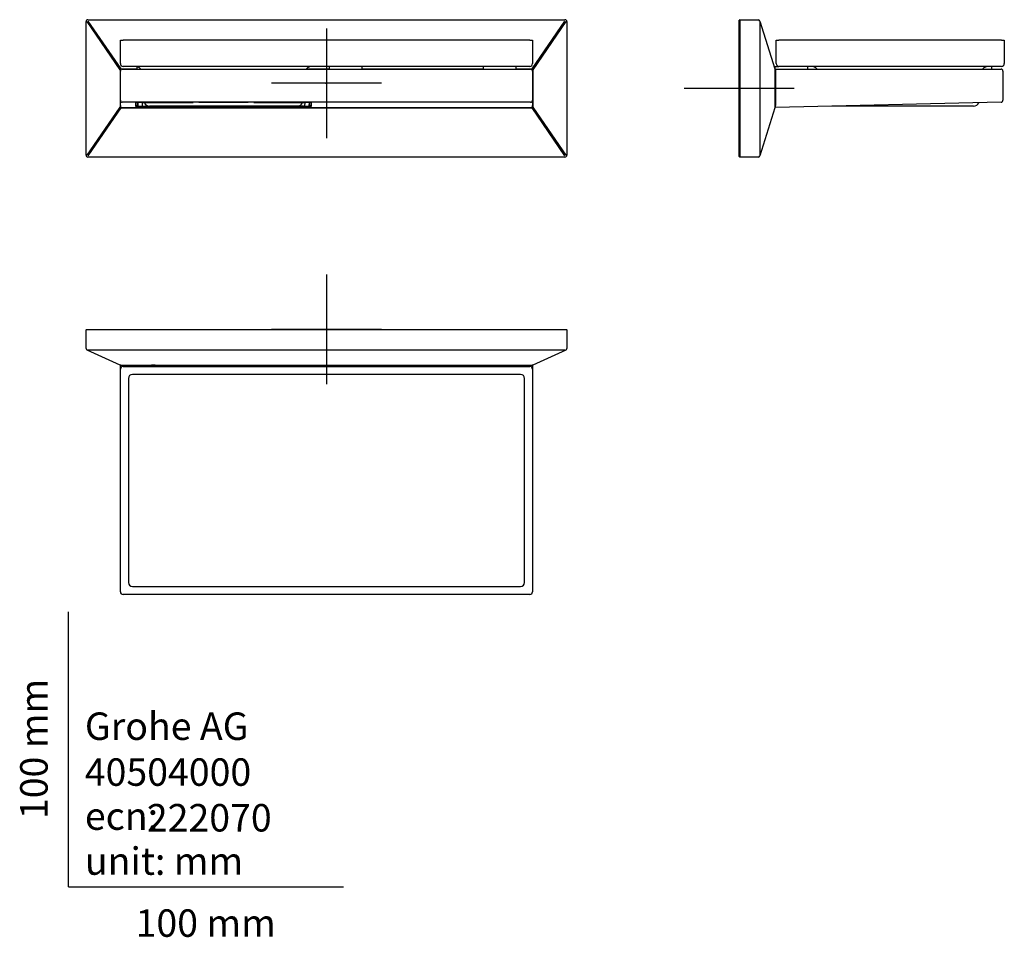
# Model space of a CAD drawing. Units: millimetres. Extents: x -18 to 341, y -18 to 316.
import ezdxf
from ezdxf.enums import TextEntityAlignment as Align
from ezdxf.lldxf.tags import DXFTag

# ---------------------------------------------------------------- set-up
doc = ezdxf.new("R2010")
doc.units = ezdxf.units.MM
for name, color, linetype in [('Default', 7, 'Continuous'), ('DV1_Default', 7, 'Continuous'), ('DV2_Default', 7, 'Continuous'), ('DV3_Default', 7, 'Continuous')]:
    doc.layers.add(name, color=color, linetype=linetype)
doc.styles.add('SEACAD_seiso_ttf', font='seiso.ttf')
tags = doc.linetypes.add('CENTER2', pattern=[28.575, 19.05, -3.175, 3.175, -3.175]).pattern_tags.tags
tags[10:11] = [DXFTag(74, 4), DXFTag(75, 0), DXFTag(340, '0'), DXFTag(46, 0.0), DXFTag(50, 0.0), DXFTag(44, 0.0), DXFTag(45, 0.0)]
tags[8:9] = [DXFTag(74, 4), DXFTag(75, 0), DXFTag(340, '0'), DXFTag(46, 0.0), DXFTag(50, 0.0), DXFTag(44, 0.0), DXFTag(45, 0.0)]
tags[6:7] = [DXFTag(74, 4), DXFTag(75, 0), DXFTag(340, '0'), DXFTag(46, 0.0), DXFTag(50, 0.0), DXFTag(44, 0.0), DXFTag(45, 0.0)]
tags[4:5] = [DXFTag(74, 4), DXFTag(75, 0), DXFTag(340, '0'), DXFTag(46, 0.0), DXFTag(50, 0.0), DXFTag(44, 0.0), DXFTag(45, 0.0)]

# ---------------------------------------------------------------- blocks, each defined once
blk = doc.blocks.new('SEANNOT_GROUP')
at = {"layer": 'Default', "color": 7, "linetype": 'CENTER2'}
for p, q in [((244.05, 310.55), (244.05, 270.55)), ((264.05, 290.55), (224.05, 290.55))]:
    blk.add_line(p, q, dxfattribs=at)
blk = doc.blocks.new('SEANNOT_GROUP1')
at = {"layer": 'Default', "color": 7, "linetype": 'CENTER2'}
for p, q in [((93.85, 222.85), (93.85, 182.85)), ((113.85, 202.85), (73.85, 202.85))]:
    blk.add_line(p, q, dxfattribs=at)
blk = doc.blocks.new('SEANNOT_GROUP2')
at = {"layer": 'Default', "color": 7, "linetype": 'CENTER2'}
for p, q in [((93.85, 312.39), (93.85, 272.39)), ((113.85, 292.39), (73.85, 292.39))]:
    blk.add_line(p, q, dxfattribs=at)
blk = doc.blocks.new('SE')
at = {"layer": 'DV1_Default', "color": 7, "linetype": 'Continuous'}
for p, q in [((244.25, 315.55), (244.05, 315.35)), ((244.05, 314.85), (244.05, 315.35)), ((244.25, 315.55), (250.96, 315.55)), ((244.25, 315.55), (244.25, 314.85)), ((244.05, 266.25), (244.05, 314.85)), ((244.25, 314.85), (244.25, 266.25)), ((251.6, 314.85), (251.6, 266.25)), ((251.63, 315.06), (257.05, 297.65)), ((257.55, 308.05), (258.55, 308.05)), ((257.55, 299.55), (257.55, 308.05)), ((339.55, 308.05), (258.55, 308.05)), ((339.55, 308.05), (340.55, 308.05)), ((340.55, 308.05), (340.55, 299.55)), ((257.05, 298.55), (258.55, 298.55)), ((257.05, 298.55), (257.05, 297.65)), ((257.05, 297.65), (257.05, 297.34)), ((257.05, 297.55), (257.25, 297.55)), ((257.25, 297.55), (257.05, 297.35)), ((257.25, 297.55), (339.35, 297.55)), ((257.25, 297.55), (257.25, 296.85)), ((339.55, 298.55), (258.55, 298.55)), ((269.05, 297.55), (269.05, 298.55)), ((336.05, 297.55), (336.05, 298.55)), ((257.05, 297.34), (257.05, 283.76)), ((257.25, 296.85), (257.25, 284.26)), ((340.05, 296.85), (340.05, 286.23)), ((257.05, 283.45), (251.63, 266.04)), ((257.25, 284.26), (257.05, 284.26)), ((257.05, 283.76), (257.05, 283.45)), ((257.25, 283.55), (257.05, 283.75)), ((339.37, 285.53), (257.25, 283.55)), ((329.39, 284.05), (277.8, 284.05)), ((244.05, 265.75), (244.05, 266.25)), ((244.25, 265.55), (244.05, 265.75)), ((244.25, 266.25), (244.25, 265.55)), ((250.96, 265.55), (244.25, 265.55))]:
    blk.add_line(p, q, dxfattribs=at)
for centre, radius, start, end in [((250.96, 314.85), 0.7, 17.2847, 90), ((258.55, 299.55), 1, 180, 270), ((270.2, 295.55), 3, 41.8103, 90), ((334.9, 295.55), 3, 90, 138.1897), ((339.35, 296.85), 0.7, 0, 90), ((339.55, 299.55), 1, 270, 0), ((236.91, 283.76), 20.35, 359.4086, 1.38), ((329.39, 286.05), 2, 270, 339.1521), ((339.35, 286.23), 0.7, 271.3804, 0), ((250.96, 266.25), 0.7, 270, 342.7153)]:
    blk.add_arc(centre, radius, start, end, dxfattribs=at)
blk = doc.blocks.new('SE1')
at = {"layer": 'DV2_Default', "color": 7, "linetype": 'Continuous'}
for p, q in [((7.05, 315.55), (180.65, 315.55)), ((6.35, 266.25), (6.35, 314.85)), ((18.75, 297.34), (6.76, 314.85)), ((7.05, 315.06), (18.97, 297.65)), ((168.73, 297.65), (180.65, 315.06)), ((180.94, 314.85), (168.95, 297.34)), ((181.35, 314.85), (181.35, 266.25)), ((18.85, 308.05), (19.85, 308.05)), ((18.85, 299.55), (18.85, 308.05)), ((167.85, 308.05), (19.85, 308.05)), ((167.85, 308.05), (168.85, 308.05)), ((168.85, 308.05), (168.85, 299.55)), ((18.97, 297.65), (24.85, 297.65)), ((19.55, 297.55), (168.15, 297.55)), ((167.85, 298.55), (19.85, 298.55)), ((24.85, 298.43), (24.85, 297.55)), ((86.55, 297.65), (94.85, 297.65)), ((94.85, 298.55), (94.85, 297.55)), ((106.85, 297.55), (106.85, 298.55)), ((106.85, 297.65), (150.85, 297.65)), ((150.85, 298.55), (150.85, 297.55)), ((162.85, 297.55), (162.85, 298.55)), ((162.85, 297.65), (168.73, 297.65)), ((18.75, 297.34), (18.75, 283.76)), ((18.85, 286.23), (18.85, 296.85)), ((168.85, 296.85), (168.85, 286.23)), ((168.95, 297.34), (168.95, 283.76)), ((6.76, 266.25), (18.75, 283.76)), ((18.97, 283.45), (7.05, 266.04)), ((18.85, 284.26), (18.85, 286.23)), ((18.97, 283.45), (168.73, 283.45)), ((168.15, 285.53), (19.55, 285.53)), ((19.55, 283.55), (168.15, 283.55)), ((24.44, 283.94), (24.44, 285.36)), ((24.44, 283.94), (24.95, 284.45)), ((24.95, 285.39), (24.95, 284.45)), ((25.2, 285.4), (25.22, 284.08)), ((26.73, 285.42), (26.78, 284.11)), ((26.95, 285.42), (44.85, 285.42)), ((26.95, 283.88), (26.95, 284.04)), ((44.85, 283.88), (26.95, 283.88)), ((27.15, 284.04), (29.7, 284.04)), ((28.28, 284.07), (29.19, 284.07)), ((83.19, 284.05), (29.51, 284.05)), ((29.73, 284.04), (38.53, 284.04)), ((44.85, 283.88), (44.85, 284.05)), ((45.37, 285.46), (45.34, 285.43)), ((45.34, 285.43), (45.37, 285.46)), ((45.34, 285.43), (45.34, 285.45)), ((45.34, 283.84), (45.55, 284.05)), ((45.34, 283.87), (45.52, 284.05)), ((45.34, 283.84), (45.34, 283.87)), ((46.49, 284.01), (46.5, 283.97)), ((47.35, 285.5), (46.88, 285.5)), ((47.35, 285.5), (65.35, 285.5)), ((47.35, 283.79), (47.35, 283.95)), ((65.35, 283.79), (47.35, 283.79)), ((47.5, 283.95), (65.2, 283.95)), ((65.82, 285.5), (65.35, 285.5)), ((65.35, 283.79), (65.35, 283.95)), ((66.2, 283.97), (66.21, 284.01)), ((67.36, 283.84), (67.15, 284.05)), ((67.36, 283.87), (67.18, 284.05)), ((67.33, 285.46), (67.36, 285.43)), ((67.36, 285.45), (67.36, 285.43)), ((67.36, 283.87), (67.36, 283.84)), ((67.85, 285.42), (85.75, 285.42)), ((67.85, 283.88), (67.85, 284.04)), ((85.75, 283.88), (67.85, 283.88)), ((82.97, 284.04), (74.17, 284.04)), ((85.55, 284.04), (83, 284.04)), ((83.51, 284.07), (84.42, 284.07)), ((85.75, 284.04), (85.75, 283.88)), ((85.97, 285.42), (85.92, 284.11)), ((87.5, 285.4), (87.48, 284.08)), ((87.75, 284.45), (87.75, 285.39)), ((87.75, 284.45), (88.26, 283.94)), ((88.26, 285.36), (88.26, 283.94)), ((180.65, 266.04), (168.73, 283.45)), ((168.85, 286.23), (168.85, 284.26)), ((168.95, 283.76), (180.94, 266.25)), ((180.65, 265.55), (7.05, 265.55))]:
    blk.add_line(p, q, dxfattribs=at)
for centre, radius, start, end in [((7.05, 314.85), 0.7, 90, 180), ((180.65, 314.85), 0.7, 0, 90), ((19.85, 299.55), 1, 180, 270), ((19.55, 296.85), 0.7, 90, 180), ((24, 295.55), 3, 41.8103, 90), ((88.7, 295.55), 3, 90, 138.1897), ((167.85, 299.55), 1, 270, 0), ((168.15, 296.85), 0.7, 0, 90), ((19.55, 284.26), 0.7, 180.0048, 269.988), ((26.31, 259.23), 26.19, 88.6009, 94.1012), ((26.31, 310.06), 26.19, 265.8989, 271.3992), ((26.47, 301.72), 17.33, 264.9577, 265.8195), ((29.51, 286.05), 2, 198.4921, 270), ((44.97, 290.54), 5.13, 268.6315, 274.0891), ((44.97, 278.75), 5.13, 85.9104, 91.368), ((46.84, 264.37), 21.14, 88.6182, 94.0768), ((46.84, 304.93), 21.14, 265.9232, 271.3818), ((65.86, 264.37), 21.14, 85.9232, 91.3818), ((65.86, 304.93), 21.14, 268.6182, 274.0768), ((67.73, 290.54), 5.13, 265.9104, 271.368), ((67.73, 278.75), 5.13, 88.6315, 94.0891), ((83.19, 286.05), 2, 270, 341.5079), ((86.39, 259.23), 26.19, 85.8989, 91.3992), ((86.39, 310.06), 26.19, 268.6009, 274.1012), ((86.22, 301.78), 17.4, 274.1712, 275.0298), ((168.15, 284.26), 0.7, 270.012, 359.9952), ((7.05, 266.25), 0.7, 180, 270), ((180.65, 266.25), 0.7, 270, 0)]:
    blk.add_arc(centre, radius, start, end, dxfattribs=at)
for centre, major_axis, ratio, start_param, end_param in [((20.44, 295.29), (1.59, -2.32), 0.248677, 2.972915, 3.489919), ((167.26, 295.29), (-1.59, -2.32), 0.248677, 2.793267, 3.310271), ((20.44, 285.81), (1.59, 2.32), 0.248677, 2.793267, 3.310271), ((19.55, 286.23), (0.7, 0), 0.99971, 3.141593, 4.712389), ((27.15, 284.08), (-1.93, 0), 0.024096, 0.000421, 1.570796), ((28.28, 284.11), (-1.5, 0), 0.024076, 0.000841, 1.570419), ((45.49, 284.01), (1, 0), 0.024075, 0.000841, 1.571028), ((47.5, 283.97), (-1, 0), 0.024076, 0.000841, 1.570419), ((65.2, 283.97), (1, 0), 0.024076, 4.712766, 6.282345), ((67.21, 284.01), (1, 0), 0.024075, 1.570565, 3.140752), ((84.42, 284.11), (1.5, 0), 0.024076, 4.712766, 6.282345), ((85.55, 284.08), (1.93, 0), 0.024096, 4.712389, 6.282765), ((168.15, 286.23), (-0.7, 0), 0.99971, 1.570796, 3.141593), ((167.26, 285.81), (-1.59, 2.32), 0.248677, 2.972915, 3.489919)]:
    blk.add_ellipse(centre, major_axis=major_axis, ratio=ratio, start_param=start_param, end_param=end_param, dxfattribs=at)
blk = doc.blocks.new('SE2')
at = {"layer": 'DV3_Default', "color": 7, "linetype": 'Continuous'}
for p, q in [((6.35, 202.65), (6.55, 202.85)), ((6.35, 195.94), (6.35, 202.65)), ((7.05, 202.65), (6.35, 202.65)), ((6.55, 202.85), (7.05, 202.85)), ((7.05, 202.85), (180.65, 202.85)), ((180.65, 202.65), (7.05, 202.65)), ((180.65, 202.85), (181.15, 202.85)), ((181.35, 202.65), (180.65, 202.65)), ((181.15, 202.85), (181.35, 202.65)), ((181.35, 202.65), (181.35, 195.94)), ((18.75, 189.85), (6.76, 195.3)), ((180.65, 195.27), (7.05, 195.27)), ((180.94, 195.3), (168.95, 189.85)), ((18.97, 189.85), (18.75, 189.85)), ((18.85, 189.65), (19.05, 189.85)), ((18.85, 188.35), (18.85, 189.65)), ((19.55, 189.65), (18.85, 189.65)), ((18.85, 107.35), (18.85, 188.35)), ((18.97, 189.85), (168.73, 189.85)), ((29.31, 189.65), (19.55, 189.65)), ((19.85, 189.35), (167.85, 189.35)), ((164.46, 186.45), (23.24, 186.45)), ((168.15, 189.65), (32.39, 189.65)), ((168.85, 189.65), (168.15, 189.65)), ((168.65, 189.85), (168.85, 189.65)), ((168.95, 189.85), (168.73, 189.85)), ((168.85, 189.65), (168.85, 188.35)), ((168.85, 188.35), (168.85, 107.35)), ((21.75, 184.96), (21.75, 110.74)), ((165.95, 110.74), (165.95, 184.96)), ((23.24, 109.25), (164.46, 109.25)), ((167.85, 106.35), (19.85, 106.35))]:
    blk.add_line(p, q, dxfattribs=at)
for centre, radius, start, end in [((7.05, 195.94), 0.7, 180, 245.5632), ((180.65, 195.94), 0.7, 294.4368, 0), ((19.85, 188.35), 1, 90, 180), ((30.85, 183.85), 6, 66.4435, 113.5565), ((167.85, 188.35), 1, 0, 90), ((19.85, 107.35), 1, 180, 270), ((167.85, 107.35), 1, 270, 0)]:
    blk.add_arc(centre, radius, start, end, dxfattribs=at)
for centre, major_axis in [((23.25, 184.95), (1.06, -1.06)), ((164.45, 184.95), (-1.06, -1.06)), ((23.25, 110.75), (1.06, 1.06)), ((164.45, 110.75), (-1.06, 1.06))]:
    blk.add_ellipse(centre, major_axis=major_axis, ratio=0.999315, start_param=2.356537, end_param=3.926648, dxfattribs=at)

msp = doc.modelspace()

# ---------------------------------------------------------------- linework, layer by layer
at = {"layer": 'Default', "color": 7, "linetype": 'Continuous'}
for p, q in [((93.46, 292.39), (93.84, 292.39)), ((93.85, 293.1), (93.85, 292.39)), ((0, 0), (0, 100)), ((0, 0), (100, 0))]:
    msp.add_line(p, q, dxfattribs=at)

# ---------------------------------------------------------------- block references
at = {"layer": 'Default'}
for name in ['SE1', 'SE', 'SEANNOT_GROUP2', 'SEANNOT_GROUP', 'SEANNOT_GROUP1', 'SE2']:
    msp.add_blockref(name, (0, 0), dxfattribs=at)

# ---------------------------------------------------------------- texts
at = {"layer": 'Default', "color": 7, "linetype": 'Continuous', "style": 'SEACAD_seiso_ttf'}
msp.add_text('100 mm', height=10, rotation=90, dxfattribs=at).set_placement((-17.62, 24.62), align=Align.TOP_LEFT)
for s, p in [('Grohe AG^J', (5.94, 63.42)), ('40504000', (5.9, 46.72)), ('222070', (28.49, 30.09)), ('ecn:', (5.94, 30.7)), ('unit: mm', (5.94, 14.33)), ('100 mm', (24.39, -8.24))]:
    msp.add_text(s, height=10, dxfattribs=at).set_placement(p, align=Align.TOP_LEFT)

doc.saveas('drawing.dxf')
